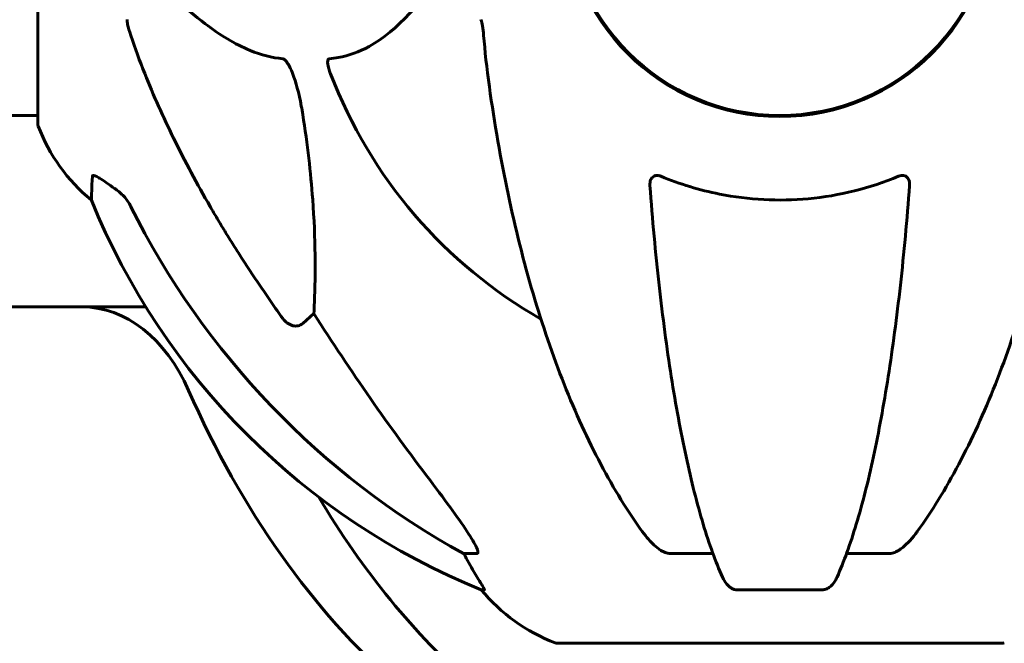
# Model space of a CAD drawing. Units: millimetres. Extents: x 9684 to 23159, y 4430 to 18654.
# Drawn here: x 14054 to 14193, y 15419 to 15507 of the extents above; entities that cross this region are included whole.
import ezdxf

# ---------------------------------------------------------------- set-up
doc = ezdxf.new("R2010")
doc.units = ezdxf.units.MM
doc.header["$LTSCALE"] = 100
doc.layers.add('Widoczne (ISO)', color=7, linetype='Continuous', lineweight=60)

msp = doc.modelspace()

# ---------------------------------------------------------------- linework, layer by layer
at = {"layer": 'Widoczne (ISO)'}
for p, q in [((14056.82, 15524.09), (14056.82, 15492.79)), ((14157.32, 15494.22), (14157.32, 15494.06)), ((14165.52, 15494.06), (14165.52, 15494.22)), ((14026.42, 15493.94), (14056.82, 15493.94)), ((14063.09, 15466.94), (13722.2, 15466.94)), ((14072.05, 15466.94), (14063.09, 15466.94)), ((14095.75, 15465.99), (14094.18, 15464.61)), ((14118.69, 15432.14), (14116.86, 15432.14)), ((14152.01, 15432.14), (14146.1, 15432.14)), ((14176.74, 15432.14), (14170.83, 15432.14)), ((14119.34, 15427.04), (14119.77, 15427.04)), ((14155.4, 15427.04), (14167.44, 15427.04)), ((14130.12, 15419.49), (14192.72, 15419.49))]:
    msp.add_line(p, q, dxfattribs=at)
msp.add_circle((14161.42, 15524.09), 30.15, dxfattribs=at)
for centre, radius, start, end in [((14161.42, 15524.09), 30.3, 180, 0), ((14161.42, 15524.09), 67.82, 200.9978, 240.2417), ((14057.82, 15492.79), 1, 180, 200.8133), ((14080.26, 15501.31), 25, 200.8133, 230.5544), ((14157.01, 15519.68), 100, 202.1283, 247.8717), ((14138.65, 15442.93), 25, 219.4456, 249.1867), ((14130.12, 15420.49), 1, 249.1867, 270), ((14192.72, 15420.49), 1, 270, 290.8133)]:
    msp.add_arc(centre, radius, start, end, dxfattribs=at)
for centre, major_axis, ratio, start_param, end_param in [((14170.51, 15533.32), (0, -115), 0.981627, 5.18345, 5.787892), ((14063.09, 15441.94), (0, 25), 0.707107, 5.269469, 6.283185), ((14351.62, 15664.28), (0, 345), 0.906308, 2.183097, 2.269068), ((14156.12, 15523.89), (0, 130), 0.707107, 2.127876, 2.584513), ((14166.72, 15523.89), (0, -130), 0.707107, 5.412618, 5.726106), ((14112.86, 15429.24), (0, 5), 0.981627, 5.186181, 5.330784), ((14139.06, 15442.93), (0, -25), 0.981627, 5.186181, 5.24781)]:
    msp.add_ellipse(centre, major_axis=major_axis, ratio=ratio, start_param=start_param, end_param=end_param, dxfattribs=at)
for points, knots in [([(14071.85, 15514.8), (14074.53, 15511.94), (14077.47, 15509.1), (14082.49, 15505.3), (14084.61, 15503.99), (14088.33, 15502.47), (14089.85, 15502.08), (14091.35, 15501.93)], [-3.381637, -3.381637, -3.381637, -3.381637, -2.051466, -2.051466, -1.136841, -1.136841, -0.473976, -0.473976, -0.473976, -0.473976]), ([(14097.94, 15501.93), (14098.36, 15501.97), (14098.77, 15502.03), (14100.71, 15502.39), (14102.15, 15502.92), (14107.63, 15505.93), (14110.99, 15510.05), (14114.6, 15514.8)], [-3.292921, -3.292921, -3.292921, -3.292921, -3.092582, -3.092582, -2.344532, -2.344532, -0.096806, -0.096806, -0.096806, -0.096806]), ([(14069.42, 15507.45), (14069.42, 15507.24), (14069.45, 15507.02), (14069.57, 15506.36), (14069.72, 15505.85), (14069.93, 15505.22)], [0, 0, 0, 0, 0.0651008, 0.0651008, 0.1767336, 0.1767336, 0.1767336, 0.1767336]), ([(14119.67, 15505.22), (14119.63, 15505.7), (14119.58, 15506.17), (14119.46, 15506.91), (14119.38, 15507.2), (14119.29, 15507.45)], [0, 0, 0, 0, 0.1541752, 0.1541752, 0.2866473, 0.2866473, 0.2866473, 0.2866473]), ([(14081.12, 15481.11), (14079.31, 15484.25), (14077.58, 15487.46), (14074.51, 15493.71), (14073.14, 15496.75), (14071.2, 15501.62), (14070.53, 15503.41), (14069.93, 15505.22)], [-2.923859, -2.923859, -2.923859, -2.923859, -1.830403, -1.830403, -0.841646, -0.841646, -0.273627, -0.273627, -0.273627, -0.273627]), ([(14091.35, 15501.93), (14091.36, 15501.93), (14091.37, 15501.93), (14091.42, 15501.92), (14091.47, 15501.9), (14091.58, 15501.83), (14091.64, 15501.79), (14091.78, 15501.65), (14091.86, 15501.55), (14092.09, 15501.24), (14092.23, 15500.99), (14092.5, 15500.44), (14092.65, 15500.1), (14092.77, 15499.78), (14093.21, 15498.64), (14093.63, 15497.1), (14094.05, 15494.87), (14094.12, 15494.47), (14094.18, 15494.08)], [3.5334714, 3.5334714, 3.5334714, 3.5334714, 3.5360525, 3.5360525, 3.5562458, 3.5562458, 3.5793269, 3.5793269, 3.6167663, 3.6167663, 3.6956214, 3.6956214, 3.804605, 3.804605, 3.804605, 4.1935737, 4.1935737, 4.2774028, 4.2774028, 4.2774028, 4.2774028]), ([(14098.1, 15499.78), (14097.88, 15500.35), (14097.75, 15500.83), (14097.68, 15501.34), (14097.67, 15501.5), (14097.71, 15501.71), (14097.73, 15501.78), (14097.8, 15501.87), (14097.84, 15501.9), (14097.9, 15501.92), (14097.92, 15501.92), (14097.94, 15501.93)], [4.692072, 4.692072, 4.692072, 4.692072, 4.8854145, 4.8854145, 4.96663, 4.96663, 5.010038, 5.010038, 5.039388, 5.039388, 5.0498949, 5.0498949, 5.0498949, 5.0498949]), ([(14120.48, 15497.99), (14121.21, 15492.82), (14122.09, 15487.75), (14124.15, 15477.99), (14125.33, 15473.31), (14127.96, 15464.36), (14129.43, 15460.07), (14132.62, 15452), (14134.35, 15448.22), (14138.03, 15441.27), (14139.97, 15438.11), (14142.04, 15435.25)], [3.005579, 3.005579, 3.005579, 3.005579, 4.598334, 4.598334, 6.191088, 6.191088, 7.783843, 7.783843, 9.376598, 9.376598, 10.969353, 10.969353, 10.969353, 10.969353]), ([(14180.8, 15435.25), (14182.86, 15438.11), (14184.81, 15441.27), (14188.49, 15448.22), (14190.22, 15452), (14193.41, 15460.07), (14194.88, 15464.36), (14197.51, 15473.31), (14198.68, 15477.99), (14200.75, 15487.75), (14201.63, 15492.82), (14202.35, 15497.99)], [1.258461, 1.258461, 1.258461, 1.258461, 2.851216, 2.851216, 4.443971, 4.443971, 6.036726, 6.036726, 7.629481, 7.629481, 9.222236, 9.222236, 9.222236, 9.222236]), ([(14094.18, 15494.08), (14094.84, 15489.87), (14095.3, 15485.86), (14095.99, 15476.53), (14095.99, 15471.59), (14095.8, 15467.05), (14095.78, 15466.51), (14095.75, 15465.99)], [-5.840535, -5.840535, -5.840535, -5.840535, -4.312486, -4.312486, -2.041879, -2.041879, -1.725443, -1.725443, -1.725443, -1.725443]), ([(14064.37, 15482.01), (14064.37, 15482.01), (14064.38, 15482.07), (14064.4, 15482.6), (14064.44, 15483.67), (14064.52, 15485.36)], [-2.116017, -2.116017, -2.116017, -2.116017, -1.713368, -1.713368, -0.390285, -0.390285, -0.390285, -0.390285]), ([(14064.52, 15485.36), (14064.52, 15485.41), (14064.54, 15485.45), (14064.62, 15485.48), (14064.68, 15485.48), (14064.83, 15485.45), (14064.92, 15485.42), (14065.19, 15485.29), (14065.37, 15485.19), (14065.83, 15484.91), (14066.17, 15484.69), (14066.91, 15484.18), (14067.29, 15483.91), (14067.65, 15483.64)], [0, 0, 0, 0, 0.0405527, 0.0405527, 0.0770027, 0.0770027, 0.1196644, 0.1196644, 0.1860906, 0.1860906, 0.2931262, 0.2931262, 0.4025768, 0.4025768, 0.4025768, 0.4025768]), ([(14143.12, 15484.08), (14143.1, 15484.36), (14143.13, 15484.62), (14143.3, 15485.03), (14143.41, 15485.19), (14143.65, 15485.37), (14143.76, 15485.43), (14144, 15485.48), (14144.11, 15485.49), (14144.3, 15485.47), (14144.37, 15485.45), (14144.52, 15485.42), (14144.59, 15485.39), (14144.66, 15485.36)], [0.0768427, 0.0768427, 0.0768427, 0.0768427, 0.2316755, 0.2316755, 0.3642878, 0.3642878, 0.4481993, 0.4481993, 0.5091909, 0.5091909, 0.5443069, 0.5443069, 0.5810898, 0.5810898, 0.5810898, 0.5810898]), ([(14144.66, 15485.36), (14147.33, 15484.25), (14150.1, 15483.41), (14157.05, 15482.03), (14161.26, 15481.81), (14169.83, 15482.6), (14174.12, 15483.67), (14178.18, 15485.36)], [-3.839757, -3.839757, -3.839757, -3.839757, -2.971401, -2.971401, -1.713368, -1.713368, -0.390285, -0.390285, -0.390285, -0.390285]), ([(14178.18, 15485.36), (14178.3, 15485.41), (14178.43, 15485.45), (14178.67, 15485.48), (14178.78, 15485.48), (14178.99, 15485.45), (14179.09, 15485.42), (14179.31, 15485.29), (14179.41, 15485.19), (14179.61, 15484.91), (14179.69, 15484.69), (14179.73, 15484.32), (14179.73, 15484.2), (14179.72, 15484.08)], [0, 0, 0, 0, 0.0405527, 0.0405527, 0.0770027, 0.0770027, 0.1196644, 0.1196644, 0.1860906, 0.1860906, 0.2931262, 0.2931262, 0.3428011, 0.3428011, 0.3428011, 0.3428011]), ([(14069.92, 15481.13), (14069.69, 15481.58), (14069.41, 15482.01), (14068.75, 15482.78), (14068.38, 15483.13), (14067.97, 15483.42)], [0, 0, 0, 0, 0.1541921, 0.1541921, 0.3066562, 0.3066562, 0.3066562, 0.3066562]), ([(14143.12, 15484.08), (14143.3, 15481.66), (14143.49, 15479.27), (14143.93, 15474.57), (14144.16, 15472.26), (14144.67, 15467.74), (14144.94, 15465.53), (14145.51, 15461.23), (14145.81, 15459.14), (14146.44, 15455.09), (14146.78, 15453.14), (14147.47, 15449.39), (14147.83, 15447.58), (14148.58, 15444.1), (14148.97, 15442.43), (14149.78, 15439.25), (14150.2, 15437.74), (14151.05, 15434.89), (14151.5, 15433.55), (14152.4, 15431.06), (14152.86, 15429.9), (14153.34, 15428.83)], [0.432042, 0.432042, 0.432042, 0.432042, 1.206157, 1.206157, 1.980271, 1.980271, 2.754386, 2.754386, 3.5285, 3.5285, 4.302615, 4.302615, 5.07673, 5.07673, 5.850844, 5.850844, 6.624959, 6.624959, 7.399073, 7.399073, 8.173188, 8.173188, 8.173188, 8.173188]), ([(14169.5, 15428.83), (14169.98, 15429.9), (14170.44, 15431.06), (14171.34, 15433.55), (14171.78, 15434.89), (14172.64, 15437.74), (14173.06, 15439.25), (14173.87, 15442.43), (14174.26, 15444.1), (14175.01, 15447.58), (14175.37, 15449.39), (14176.06, 15453.14), (14176.39, 15455.09), (14177.03, 15459.14), (14177.33, 15461.23), (14177.9, 15465.53), (14178.17, 15467.74), (14178.68, 15472.26), (14178.91, 15474.57), (14179.34, 15479.27), (14179.54, 15481.66), (14179.72, 15484.08)], [0.757825, 0.757825, 0.757825, 0.757825, 1.53194, 1.53194, 2.306055, 2.306055, 3.08017, 3.08017, 3.854285, 3.854285, 4.6284, 4.6284, 5.402516, 5.402516, 6.176631, 6.176631, 6.950746, 6.950746, 7.724861, 7.724861, 8.498976, 8.498976, 8.498976, 8.498976]), ([(14094.18, 15464.61), (14094.18, 15464.61), (14094.18, 15464.61), (14094.01, 15464.46), (14093.77, 15464.33), (14093.31, 15464.22), (14093.01, 15464.23), (14092.77, 15464.29), (14092.52, 15464.36), (14092.24, 15464.49), (14091.79, 15464.81), (14091.54, 15465.07), (14091.36, 15465.32), (14091.36, 15465.32), (14091.35, 15465.32)], [1.1896084, 1.1896084, 1.1896084, 1.1896084, 1.1897137, 1.1897137, 1.2625955, 1.2625955, 1.3451697, 1.3451697, 1.3451697, 1.4294982, 1.4294982, 1.5235044, 1.5235044, 1.5244962, 1.5244962, 1.5244962, 1.5244962]), ([(14112.13, 15442.48), (14114.53, 15439.32), (14116.38, 15436.76), (14118.14, 15434.01), (14118.54, 15433.3), (14118.78, 15432.74), (14118.81, 15432.67), (14118.83, 15432.6)], [0, 0, 0, 0, 1.237629, 1.237629, 1.877414, 1.877414, 1.97501, 1.97501, 1.97501, 1.97501]), ([(14144.66, 15432.6), (14144.33, 15432.81), (14144.01, 15433.06), (14143.19, 15433.81), (14142.62, 15434.45), (14142.04, 15435.25)], [0.1601511, 0.1601511, 0.1601511, 0.1601511, 0.2789651, 0.2789651, 0.5122097, 0.5122097, 0.5122097, 0.5122097]), ([(14180.8, 15435.25), (14180.72, 15435.15), (14180.65, 15435.05), (14179.86, 15434.01), (14179.17, 15433.3), (14178.39, 15432.74), (14178.29, 15432.67), (14178.18, 15432.6)], [1.1698405, 1.1698405, 1.1698405, 1.1698405, 1.2376287, 1.2376287, 1.8774143, 1.8774143, 1.9750102, 1.9750102, 1.9750102, 1.9750102]), ([(14118.69, 15432.14), (14118.77, 15432.14), (14118.83, 15432.18), (14118.89, 15432.33), (14118.88, 15432.43), (14118.84, 15432.57), (14118.84, 15432.58), (14118.83, 15432.6)], [-0.6576908, -0.6576908, -0.6576908, -0.6576908, -0.5826884, -0.5826884, -0.5093339, -0.5093339, -0.502027, -0.502027, -0.502027, -0.502027]), ([(14144.66, 15432.6), (14144.79, 15432.51), (14144.93, 15432.44), (14145.31, 15432.26), (14145.57, 15432.19), (14145.92, 15432.14), (14146.01, 15432.14), (14146.1, 15432.14)], [-0.1558142, -0.1558142, -0.1558142, -0.1558142, -0.1088397, -0.1088397, -0.0285546, -0.0285546, 0, 0, 0, 0]), ([(14176.74, 15432.14), (14176.97, 15432.14), (14177.22, 15432.18), (14177.68, 15432.33), (14177.91, 15432.43), (14178.14, 15432.57), (14178.16, 15432.58), (14178.18, 15432.6)], [-0.6576908, -0.6576908, -0.6576908, -0.6576908, -0.5826884, -0.5826884, -0.5093339, -0.5093339, -0.502027, -0.502027, -0.502027, -0.502027]), ([(14117.96, 15430.17), (14118.35, 15429.5), (14118.75, 15428.84), (14119.32, 15427.92), (14119.52, 15427.6), (14119.7, 15427.28), (14119.75, 15427.19), (14119.78, 15427.1), (14119.79, 15427.08), (14119.79, 15427.05), (14119.78, 15427.04), (14119.77, 15427.04)], [0, 0, 0, 0, 0.2355522, 0.2355522, 0.4078692, 0.4078692, 0.4868555, 0.4868555, 0.5223203, 0.5223203, 0.5562282, 0.5562282, 0.5562282, 0.5562282]), ([(14155.4, 15427.04), (14155.27, 15427.04), (14155.14, 15427.06), (14154.85, 15427.15), (14154.7, 15427.22), (14154.35, 15427.44), (14154.15, 15427.62), (14153.72, 15428.11), (14153.51, 15428.45), (14153.34, 15428.83)], [0, 0, 0, 0, 0.0396836, 0.0396836, 0.0905188, 0.0905188, 0.1673316, 0.1673316, 0.2678087, 0.2678087, 0.2678087, 0.2678087]), ([(14169.5, 15428.83), (14169.42, 15428.65), (14169.33, 15428.48), (14168.99, 15427.92), (14168.7, 15427.6), (14168.24, 15427.28), (14168.08, 15427.19), (14167.83, 15427.1), (14167.75, 15427.08), (14167.6, 15427.05), (14167.52, 15427.04), (14167.44, 15427.04)], [0.1632559, 0.1632559, 0.1632559, 0.1632559, 0.2355522, 0.2355522, 0.4078692, 0.4078692, 0.4868555, 0.4868555, 0.5223203, 0.5223203, 0.5562282, 0.5562282, 0.5562282, 0.5562282])]:
    msp.add_open_spline(points, degree=3, knots=knots, dxfattribs=at)
for points in [[(14119.67, 15505.22), (14119.86, 15503.06), (14120.11, 15500.64), (14120.48, 15497.99)], [(14067.65, 15483.64), (14067.75, 15483.57), (14067.86, 15483.49), (14067.97, 15483.42)]]:
    msp.add_open_spline(points, degree=3, dxfattribs=at)
msp.add_rational_spline([(14091.35, 15465.32), (14085.44, 15473.62), (14081.12, 15481.11)], [1.00282554047, 1.01452967166, 1.01823794294], degree=2, dxfattribs=at)

doc.saveas('drawing.dxf')
